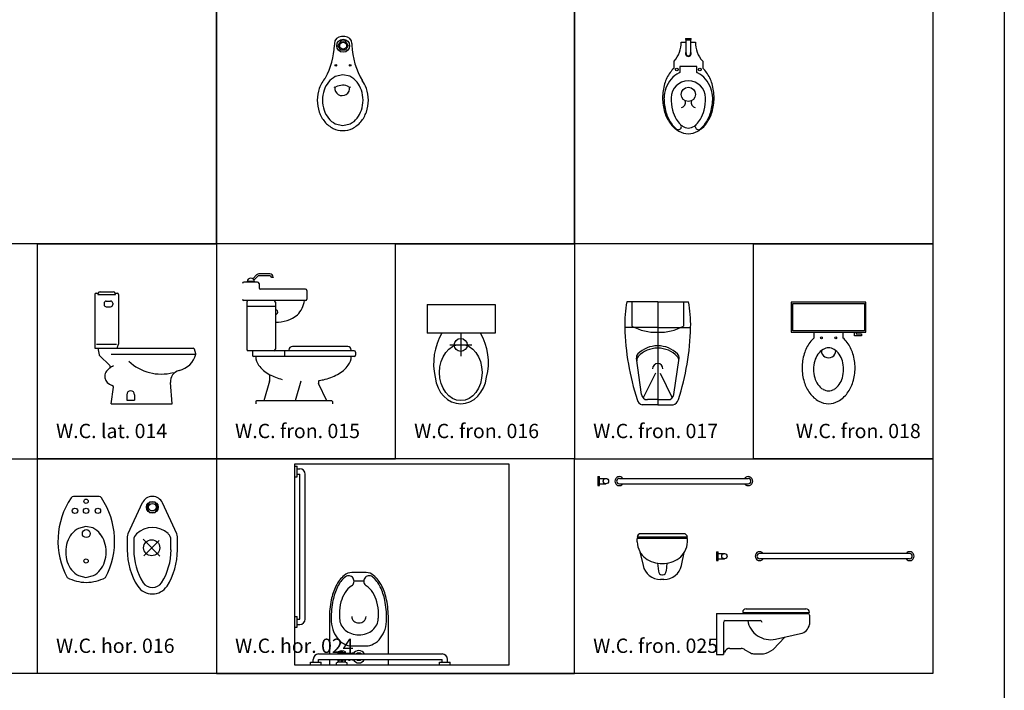
# Model space of a CAD drawing. Units: inches. Extents: x -83619 to 105381, y -25652 to 86350.
# Drawn here: x -36493 to -29619, y 29730 to 34414 of the extents above; entities that cross this region are included whole.
import ezdxf

# ---------------------------------------------------------------- set-up
doc = ezdxf.new("R2010")
doc.units = ezdxf.units.IN
doc.header["$MEASUREMENT"] = 0
for name, color, linetype in [('01 mueble', 8, 'Continuous'), ('08 texto', 7, 'Continuous'), ('09 margen', 40, 'Continuous'), ('09 margen 02', 152, 'Continuous')]:
    doc.layers.add(name, color=color, linetype=linetype)

# ---------------------------------------------------------------- blocks, each defined once
blk = doc.blocks.new('011 w.c 026l')
at = {"layer": '01 mueble', "ltscale": 0.5}
for p, q in [((30.2906, 5.7373), (30.2906, 5.6748)), ((30.2906, 5.7373), (30.3031, 5.7373)), ((30.3031, 5.6748), (30.3031, 5.7373)), ((30.3031, 5.7248), (30.3469, 5.7248)), ((31.64, 5.7248), (30.5929, 5.7248)), ((30.2906, 5.6748), (30.3031, 5.6748)), ((30.3031, 5.6873), (30.3469, 5.6873)), ((31.64, 5.6873), (30.5929, 5.6873)), ((30.2906, 5.3061), (30.2906, 5.0189)), ((30.2906, 5.3061), (30.9281, 5.3061)), ((30.4744, 5.3136), (30.9406, 5.3136)), ((30.4994, 5.3386), (30.9156, 5.3386)), ((30.9406, 5.2936), (30.9406, 5.2284)), ((30.3406, 5.2436), (30.3406, 5.0189)), ((30.3531, 5.2561), (30.5969, 5.2561)), ((30.7032, 5.1266), (30.879, 5.1658)), ((30.7691, 5.1413), (30.6861, 5.0545)), ((30.2906, 5.0189), (30.3406, 5.0189)), ((30.3406, 5.0248), (30.3485, 5.0364)), ((30.3841, 5.0623), (30.4648, 5.0623)), ((30.4899, 5.0528), (30.5243, 5.0344)), ((30.5493, 5.0248), (30.6196, 5.0248))]:
    blk.add_line(p, q, dxfattribs=at)
blk.add_circle((30.3469, 5.7061), 0.0188, dxfattribs=at)
for centre, radius, start, end in [((30.5929, 5.7061), 0.0312, 36.8699, 323.1301), ((30.5929, 5.7061), 0.0187, 90, 270), ((31.64, 5.7061), 0.0312, 216.8699, 143.1301), ((31.64, 5.7061), 0.0187, 270, 90), ((30.4994, 5.3136), 0.025, 90, 180), ((30.9156, 5.3136), 0.025, 0, 90), ((30.9281, 5.2936), 0.0125, 0, 90), ((30.3531, 5.2436), 0.0125, 90, 180), ((30.6682, 5.2838), 0.1611, 189.62424, 282.55868), ((30.5969, 5.2436), 0.0125, 0, 90), ((30.8614, 5.2447), 0.0809, 282.55868, 348.34896), ((30.3841, 5.0248), 0.0375, 90, 161.97904), ((30.4648, 5.0248), 0.0375, 48.1273, 90), ((30.5493, 5.0623), 0.0375, 228.1273, 270), ((30.5971, 5.1645), 0.1415, 279.13075, 308.96973)]:
    blk.add_arc(centre, radius, start, end, dxfattribs=at)
blk = doc.blocks.new('011 w.c 025f')
at = {"layer": '01 mueble', "ltscale": 0.5}
for p, q in [((29.4631, 6.2614), (29.4631, 6.1989)), ((29.4631, 6.2614), (29.4756, 6.2614)), ((29.4756, 6.1989), (29.4756, 6.2614)), ((29.4631, 6.1989), (29.4756, 6.1989)), ((29.4756, 6.2489), (29.5194, 6.2489)), ((29.4756, 6.2114), (29.5194, 6.2114)), ((29.6133, 6.2489), (30.5131, 6.2489)), ((29.6133, 6.2114), (30.5131, 6.2114)), ((30.0631, 5.863), (29.7631, 5.863)), ((29.7381, 5.838), (29.7381, 5.838)), ((30.0881, 5.838), (29.7381, 5.838)), ((29.7381, 5.8063), (29.7381, 5.8305)), ((30.0881, 5.8305), (29.7381, 5.8305)), ((30.0881, 5.838), (30.0881, 5.838)), ((30.0881, 5.8063), (30.0881, 5.8305)), ((29.7567, 5.7366), (29.7786, 5.6404)), ((30.047, 5.6415), (30.0666, 5.7314)), ((29.8807, 5.6572), (29.8863, 5.6005)), ((29.9456, 5.6572), (29.94, 5.6005)), ((29.9248, 5.5431), (29.9005, 5.5431))]:
    blk.add_line(p, q, dxfattribs=at)
blk.add_circle((29.5194, 6.2302), 0.0188, dxfattribs=at)
for centre, radius, start, end in [((29.6133, 6.2302), 0.0312, 36.8699, 323.1301), ((30.5131, 6.2302), 0.0312, 216.8699, 143.1301), ((29.6133, 6.2302), 0.0187, 90, 270), ((30.5131, 6.2302), 0.0188, 270, 90), ((29.7631, 5.838), 0.025, 90, 180), ((30.0631, 5.838), 0.025, 0, 90), ((29.8778, 5.8063), 0.1397, 180, 209.27688), ((29.9484, 5.8063), 0.1397, 330.72312, 0), ((29.884, 5.8066), 0.1452, 208.19435, 257.11966), ((29.9423, 5.8066), 0.1452, 282.88034, 331.80565), ((29.9005, 5.6681), 0.125, 192.80925, 270), ((29.9131, 5.8362), 0.1819, 250.22378, 289.77622), ((29.9248, 5.6681), 0.125, 270, 347.71324), ((29.9113, 5.6005), 0.025, 180, 268.85067), ((29.9131, 5.692), 0.1165, 268.85067, 271.14933), ((29.915, 5.6005), 0.025, 271.14933, 0)]:
    blk.add_arc(centre, radius, start, end, dxfattribs=at)
blk = doc.blocks.new('011 w.c 024h')
at = {"layer": '01 mueble', "ltscale": 0.5}
for p, q in [((28.845, 6.3479), (27.345, 6.3479)), ((27.345, 6.3479), (27.345, 4.9479)), ((27.345, 6.3354), (27.3638, 6.3354)), ((27.3638, 6.2604), (27.3638, 6.3354)), ((28.845, 4.9479), (28.845, 6.3479)), ((27.345, 6.2604), (27.3638, 6.2604)), ((27.3638, 6.3166), (27.3825, 6.3166)), ((27.3638, 6.2791), (27.3825, 6.2791)), ((27.3825, 5.2666), (27.3825, 6.2791)), ((27.42, 5.2666), (27.42, 6.2791)), ((27.845, 5.5916), (27.745, 5.5916)), ((27.8288, 5.5309), (27.7613, 5.5309)), ((27.345, 5.2854), (27.3638, 5.2854)), ((27.3638, 5.2104), (27.3638, 5.2854)), ((27.3638, 5.2666), (27.3825, 5.2666)), ((27.3638, 5.2291), (27.3825, 5.2291)), ((27.5888, 5.2697), (27.5888, 5.0229)), ((28.0013, 5.0229), (28.0013, 5.2697)), ((27.345, 5.2104), (27.3638, 5.2104)), ((27.5138, 5.0229), (28.3763, 5.0229)), ((27.6513, 5.0258), (27.6513, 5.0383)), ((27.722, 5.0258), (27.6513, 5.0258)), ((27.6544, 5.0351), (27.6544, 5.0398)), ((27.67, 5.032), (27.6575, 5.032)), ((27.6732, 5.0351), (27.6732, 5.0444)), ((27.6794, 5.0351), (27.6794, 5.0444)), ((27.695, 5.032), (27.6825, 5.032)), ((27.6982, 5.0351), (27.6982, 5.0398)), ((27.7013, 5.0258), (27.7013, 5.0383)), ((27.722, 5.0289), (27.7345, 5.0289)), ((27.722, 5.0229), (27.722, 5.0289)), ((27.7345, 5.0229), (27.7345, 5.0289)), ((27.747, 5.0258), (27.7345, 5.0258)), ((27.745, 5.0792), (27.845, 5.0792)), ((27.759, 5.0289), (27.747, 5.0289)), ((27.747, 5.0229), (27.747, 5.0289)), ((27.7825, 5.0258), (27.7809, 5.0229)), ((27.8075, 5.0258), (27.7825, 5.0258)), ((27.8092, 5.0229), (27.8075, 5.0258)), ((27.4575, 4.9479), (27.4575, 4.9666)), ((27.4575, 4.9666), (27.5325, 4.9666)), ((27.4763, 4.9666), (27.4763, 4.9854)), ((27.5138, 4.9666), (27.5138, 4.9854)), ((27.5138, 4.9854), (28.3763, 4.9854)), ((27.5325, 4.9479), (27.5325, 4.9666)), ((27.5888, 4.9854), (27.5888, 4.9479)), ((27.6388, 4.9479), (27.6388, 4.9604)), ((27.722, 4.9825), (27.6513, 4.9825)), ((27.6513, 4.9639), (27.6513, 4.9825)), ((27.6544, 4.9645), (27.6544, 4.9762)), ((27.67, 4.9793), (27.6575, 4.9793)), ((27.6732, 4.9666), (27.6732, 4.9762)), ((27.6794, 4.9666), (27.6794, 4.9762)), ((27.695, 4.9793), (27.6825, 4.9793)), ((27.6982, 4.9645), (27.6982, 4.9762)), ((27.7013, 4.9639), (27.7013, 4.9825)), ((27.7138, 4.9479), (27.7138, 4.9604)), ((27.722, 4.9793), (27.722, 4.9854)), ((27.722, 4.9793), (27.7345, 4.9793)), ((27.7345, 4.9793), (27.7345, 4.9854)), ((27.747, 4.9825), (27.7345, 4.9825)), ((27.747, 4.9793), (27.747, 4.9854)), ((27.759, 4.9793), (27.747, 4.9793)), ((27.7809, 4.9854), (27.7825, 4.9825)), ((27.7825, 4.9825), (27.8075, 4.9825)), ((27.8075, 4.9825), (27.8092, 4.9854)), ((28.0013, 4.9479), (28.0013, 4.9854)), ((28.3575, 4.9666), (28.4325, 4.9666)), ((28.3575, 4.9479), (28.3575, 4.9666)), ((28.3763, 4.9666), (28.3763, 4.9854)), ((28.4138, 4.9666), (28.4138, 4.9854)), ((28.4325, 4.9479), (28.4325, 4.9666)), ((27.345, 4.9479), (28.845, 4.9479)), ((27.5888, 4.9479), (28.0013, 4.9479)), ((27.6388, 4.9479), (27.7138, 4.9479))]:
    blk.add_line(p, q, dxfattribs=at)
for centre, radius, start, end in [((27.3825, 6.2791), 0.0375, 0, 90), ((27.8425, 5.3964), 0.2311, 130.47346, 154.10635), ((27.745, 5.5106), 0.081, 90, 130.47346), ((27.7227, 5.5298), 0.0396, 101.6139, 123.8914), ((27.7226, 5.5303), 0.0392, 79.20729, 101.6139), ((27.7227, 5.5306), 0.0388, 56.61564, 79.20729), ((27.845, 5.5106), 0.081, 49.52654, 90), ((27.8674, 5.5306), 0.0388, 100.79271, 123.38436), ((27.8675, 5.5303), 0.0392, 78.3861, 100.79271), ((27.8674, 5.5298), 0.0396, 56.1086, 78.3861), ((27.7476, 5.3964), 0.2311, 25.89365, 49.52654), ((27.8425, 5.3964), 0.2186, 130.47346, 154.10635), ((27.7217, 5.5312), 0.0396, 303.8914, 326.1689), ((27.7229, 5.531), 0.0384, 33.8914, 56.61564), ((27.7221, 5.531), 0.0392, 326.1689, 348.57551), ((27.7229, 5.531), 0.0384, 11.16716, 33.8914), ((27.7225, 5.5309), 0.0388, 348.57551, 11.16716), ((27.8676, 5.5309), 0.0388, 168.83284, 191.42449), ((27.8672, 5.531), 0.0384, 146.1086, 168.83284), ((27.868, 5.531), 0.0392, 191.42449, 213.8311), ((27.8672, 5.531), 0.0384, 123.38436, 146.1086), ((27.8684, 5.5312), 0.0396, 213.8311, 236.1086), ((27.7476, 5.3964), 0.2186, 25.89365, 49.52654), ((27.9998, 5.32), 0.406, 154.10635, 168.63088), ((27.9998, 5.32), 0.3935, 154.10635, 168.63088), ((27.8931, 5.3271), 0.2313, 147.28838, 165.10216), ((27.8329, 5.3657), 0.1598, 123.8914, 147.28838), ((27.7572, 5.3657), 0.1598, 32.71162, 56.1086), ((27.697, 5.3271), 0.2313, 14.89784, 32.71162), ((27.5903, 5.32), 0.3935, 11.36912, 25.89365), ((27.5903, 5.32), 0.406, 11.36912, 25.89365), ((28.25, 5.2697), 0.6612, 168.63088, 180), ((28.25, 5.2697), 0.6487, 168.63088, 180), ((27.9884, 5.3017), 0.3299, 165.10216, 180), ((27.6017, 5.3017), 0.3299, 360, 14.89784), ((27.3401, 5.2697), 0.6487, 0, 11.36912), ((27.3401, 5.2697), 0.6612, 0, 11.36912), ((27.9884, 5.3017), 0.3299, 180, 185.56429), ((27.6017, 5.3017), 0.3299, 354.43571, 0), ((27.3825, 5.2666), 0.0375, 270, 0), ((27.8531, 5.2697), 0.2518, 180, 197.35215), ((27.7553, 5.2697), 0.0952, 180, 206.31559), ((27.7745, 5.2792), 0.1167, 206.31559, 230.05303), ((27.7834, 5.2838), 0.0384, 180, 205.35021), ((27.789, 5.2865), 0.0446, 205.35021, 228.83707), ((27.7927, 5.2907), 0.0501, 228.83707, 250.09248), ((27.795, 5.2972), 0.0571, 250.09248, 270), ((27.795, 5.2972), 0.0571, 270, 289.90752), ((27.7974, 5.2907), 0.0501, 289.90752, 311.16293), ((27.801, 5.2865), 0.0446, 311.16293, 334.64979), ((27.8067, 5.2838), 0.0384, 334.64979, 360), ((27.8156, 5.2792), 0.1167, 309.94697, 333.68441), ((27.8348, 5.2697), 0.0952, 333.68441, 0), ((27.737, 5.2697), 0.2518, 342.64785, 0), ((27.8001, 5.2532), 0.1962, 197.35215, 217.02925), ((27.7869, 5.2941), 0.1361, 230.05303, 250.86764), ((27.795, 5.3174), 0.1608, 250.86764, 270), ((27.795, 5.3174), 0.1608, 270, 289.13236), ((27.8031, 5.2941), 0.1361, 289.13236, 309.94697), ((27.79, 5.2532), 0.1962, 322.97075, 342.64785), ((27.7664, 5.2278), 0.1541, 217.02925, 241.22897), ((27.745, 5.1889), 0.1097, 241.22897, 270), ((27.845, 5.1889), 0.1097, 270, 298.77103), ((27.8237, 5.2278), 0.1541, 298.77103, 322.97075), ((27.5138, 4.9854), 0.0375, 90, 180), ((27.6857, 5.0041), 0.0406, 147.79517, 152.51307), ((27.6763, 4.9914), 0.0531, 61.92751, 118.07249), ((27.6575, 5.0351), 0.00313, 180, 270), ((27.67, 5.0351), 0.00313, 270, 0), ((27.6825, 5.0351), 0.00313, 180, 270), ((27.695, 5.0351), 0.00313, 270, 0), ((27.6669, 5.0041), 0.0406, 27.48643, 32.20423), ((27.795, 5.0041), 0.0437, 25.37693, 154.62307), ((27.795, 5.0041), 0.025, 48.59038, 131.40962), ((28.3763, 4.9854), 0.0375, 0, 90), ((27.6763, 4.851), 0.1156, 71.07536, 108.92464), ((27.6857, 5.0041), 0.0406, 207.48693, 212.20483), ((27.6575, 4.9762), 0.00313, 90, 180), ((27.67, 4.9762), 0.00313, 0, 90), ((27.6825, 4.9762), 0.00313, 90, 180), ((27.695, 4.9762), 0.00313, 0, 90), ((27.6669, 5.0041), 0.0406, 327.79577, 332.51357), ((27.795, 5.0041), 0.0437, 205.37693, 334.62307), ((27.795, 5.0041), 0.025, 228.59038, 311.40962)]:
    blk.add_arc(centre, radius, start, end, dxfattribs=at)
blk = doc.blocks.new('011 w.c 018-h')
at = {"layer": '01 mueble', "ltscale": 0.5}
for p, q in [((31.334, 7.4808), (30.814, 7.4808)), ((30.814, 7.4808), (30.814, 7.2708)), ((30.824, 7.4708), (31.324, 7.4708)), ((30.824, 7.2808), (30.824, 7.4708)), ((31.324, 7.4708), (31.324, 7.2808)), ((31.334, 7.2708), (31.334, 7.4808)), ((30.814, 7.2708), (31.334, 7.2708)), ((31.324, 7.2808), (30.824, 7.2808)), ((30.974, 7.2306), (30.974, 7.2708)), ((31.174, 7.2708), (31.174, 7.2306)), ((31.254, 7.2454), (31.254, 7.2708)), ((31.304, 7.2454), (31.254, 7.2454)), ((31.2667, 7.2708), (31.2667, 7.2581)), ((31.2667, 7.2581), (31.304, 7.2581)), ((31.304, 7.2581), (31.304, 7.2454))]:
    blk.add_line(p, q, dxfattribs=at)
for centre in [(31.024, 7.2306), (31.124, 7.2306)]:
    blk.add_circle(centre, 0.00635, dxfattribs=at)
for centre, radius, start, end in [((31.104, 7.0786), 0.2, 130.52555, 143.49856), ((31.044, 7.0786), 0.2, 36.50144, 49.47445), ((31.1512, 7.0436), 0.2588, 143.49856, 162.95875), ((31.0954, 7.0499), 0.1167, 120.61423, 145.00798), ((31.074, 7.086), 0.0748, 90, 120.61423), ((31.074, 7.086), 0.0748, 59.38577, 90), ((31.0526, 7.0499), 0.1167, 34.99202, 59.38577), ((30.9968, 7.0436), 0.2588, 17.04125, 36.50144), ((31.2257, 7.0208), 0.3367, 162.95875, 180), ((31.1292, 7.0263), 0.158, 145.00798, 163.83051), ((31.074, 7.1408), 0.05, 178.27807, 1.72193), ((31.0188, 7.0263), 0.158, 16.16949, 34.99202), ((30.9223, 7.0208), 0.3367, 0, 17.04125), ((31.2257, 7.0208), 0.3367, 180, 197.04125), ((31.1825, 7.0108), 0.2135, 163.83051, 180), ((30.9654, 7.0108), 0.2135, 0, 16.16949), ((30.9223, 7.0208), 0.3367, 342.95875, 360), ((31.1825, 7.0108), 0.2135, 180, 196.16949), ((31.1292, 6.9953), 0.158, 196.16949, 214.99202), ((31.0188, 6.9953), 0.158, 325.00798, 343.83051), ((30.9654, 7.0108), 0.2135, 343.83051, 360), ((31.1512, 6.998), 0.2588, 197.04125, 216.50144), ((31.0954, 6.9717), 0.1167, 214.99202, 239.38577), ((31.0526, 6.9717), 0.1167, 300.61423, 325.00798), ((30.9968, 6.998), 0.2588, 323.49856, 342.95875), ((31.104, 6.963), 0.2, 216.50144, 240.76216), ((31.074, 6.9356), 0.0748, 239.38577, 270), ((31.074, 6.9356), 0.0748, 270, 300.61423), ((31.044, 6.963), 0.2, 299.23784, 323.49856), ((31.074, 6.9095), 0.1387, 240.76216, 270), ((31.074, 6.9095), 0.1387, 270, 299.23784)]:
    blk.add_arc(centre, radius, start, end, dxfattribs=at)
blk = doc.blocks.new('011 w.c 017-h')
at = {"layer": '01 mueble', "ltscale": 0.5}
for p, q in [((29.8812, 7.4833), (29.6652, 7.4833)), ((29.7012, 7.4833), (29.7012, 7.3133)), ((29.8812, 7.4833), (30.0972, 7.4833)), ((29.8812, 7.4833), (29.8812, 6.7633)), ((29.8812, 7.4833), (29.8812, 6.7633)), ((29.8812, 7.4833), (29.8812, 6.7633)), ((29.8812, 7.4833), (29.8812, 6.7633)), ((30.0612, 7.4833), (30.0612, 7.3133)), ((29.8812, 7.3033), (29.6512, 7.3033)), ((29.8812, 7.3033), (30.1112, 7.3033)), ((29.7684, 6.8353), (29.7323, 7.0882)), ((29.994, 6.8353), (30.0301, 7.0882)), ((29.8651, 6.983), (29.7794, 6.8109)), ((29.8973, 6.983), (29.983, 6.8109)), ((29.8812, 6.7633), (29.7732, 6.7633)), ((29.8812, 6.7993), (29.8096, 6.7993)), ((29.8812, 6.7993), (29.9528, 6.7993)), ((29.8812, 6.7633), (29.9892, 6.7633))]:
    blk.add_line(p, q, dxfattribs=at)
for centre, radius, start, end in [((30.5995, 7.32), 0.9484, 170.09097, 181.01426), ((29.1629, 7.32), 0.9484, 358.98574, 9.90903), ((31.4388, 7.3489), 1.7882, 181.46407, 197.90272), ((29.8662, 7.6064), 0.3364, 240.62586, 272.55419), ((29.8962, 7.6064), 0.3364, 267.44581, 299.37414), ((28.3236, 7.3489), 1.7882, 342.09728, 358.53593), ((29.8812, 6.9764), 0.1988, 90, 134.08765), ((29.8812, 6.9683), 0.1905, 90, 135.81603), ((29.8812, 6.9764), 0.1988, 45.91235, 90), ((29.8812, 6.9683), 0.1905, 44.18397, 90), ((29.7679, 7.0933), 0.036, 134.08765, 188.1301), ((29.7704, 7.076), 0.036, 135.81603, 188.1301), ((29.992, 7.076), 0.036, 351.8699, 44.18397), ((29.9945, 7.0933), 0.036, 351.8699, 45.91235), ((29.8812, 7.0153), 0.036, 90, 180), ((29.8812, 7.0153), 0.036, 0, 90), ((29.8071, 6.838), 0.0388, 184.06263, 273.56552), ((29.9552, 6.838), 0.0388, 266.43448, 355.93737), ((29.7847, 6.8108), 0.0489, 193.61252, 256.38748), ((29.9777, 6.8108), 0.0489, 283.61252, 346.38748)]:
    blk.add_arc(centre, radius, start, end, dxfattribs=at)
blk = doc.blocks.new('011 w.c 016-h')
at = {"layer": '01 mueble', "ltscale": 0.5}
for p, q in [((28.2715, 7.4632), (28.7458, 7.4632)), ((28.2715, 7.4632), (28.2715, 7.2638)), ((28.7458, 7.4632), (28.7458, 7.2638)), ((28.7458, 7.2638), (28.2715, 7.2638)), ((28.5061, 7.2589), (28.5061, 7.104)), ((28.4297, 7.1815), (28.5846, 7.1815))]:
    blk.add_line(p, q, dxfattribs=at)
blk.add_circle((28.5061, 7.1815), 0.0449, dxfattribs=at)
for centre, radius, start, end in [((28.7489, 7.0478), 0.4325, 150.03997, 192.36633), ((28.3008, 7.0592), 0.3988, 344.97424, 30.86593)]:
    blk.add_arc(centre, radius, start, end, dxfattribs=at)
blk.add_ellipse((28.5061, 6.9887), major_axis=(0, -0.1963), ratio=0.758147, dxfattribs=at)
blk.add_ellipse((28.5061, 6.9887), major_axis=(0, 0.2179), ratio=0.834584, start_param=1.725613, end_param=4.560486, dxfattribs=at)
blk = doc.blocks.new('011 w.c 015-l')
at = {"layer": '01 mueble', "ltscale": 0.5}
for p, q in [((27.0539, 7.6432), (27.0811, 7.6704)), ((27.0624, 7.6347), (27.0896, 7.6619)), ((27.1741, 7.6768), (27.0967, 7.6768)), ((27.1741, 7.6648), (27.0967, 7.6648)), ((27.1841, 7.6548), (27.1841, 7.6528)), ((27.1961, 7.6528), (27.1841, 7.6528)), ((27.1961, 7.6548), (27.1961, 7.6528)), ((27.088, 7.6208), (26.9918, 7.6208)), ((27.0661, 7.6248), (27.014, 7.6248)), ((27.0341, 7.6248), (27.0341, 7.6208)), ((27.0461, 7.6248), (27.0461, 7.6208)), ((27.098, 7.6108), (27.098, 7.5808)), ((27.4218, 7.5708), (27.108, 7.5708)), ((27.4318, 7.5608), (27.4318, 7.5008)), ((27.0218, 7.4908), (26.9918, 7.4908)), ((27.0118, 7.4808), (27.0118, 7.1508)), ((27.2118, 7.4508), (27.0118, 7.4508)), ((27.2018, 7.4908), (27.0218, 7.4908)), ((27.4218, 7.4908), (27.2018, 7.4908)), ((27.2118, 7.4808), (27.2118, 7.1508)), ((27.7168, 7.1708), (27.3315, 7.1708)), ((27.7618, 7.1408), (27.0218, 7.1408)), ((27.0518, 7.1408), (27.0518, 7.1108)), ((27.7618, 7.1008), (27.0618, 7.1008)), ((27.2765, 7.1408), (27.2765, 7.1008)), ((27.3065, 7.1458), (27.3065, 7.1408)), ((27.7418, 7.1458), (27.7418, 7.1408)), ((27.7718, 7.1308), (27.7718, 7.1108)), ((27.1703, 6.9754), (27.1703, 6.9298)), ((27.1701, 6.9284), (27.1307, 6.7908)), ((27.39, 6.9291), (27.3504, 6.7908)), ((27.5118, 6.9315), (27.5118, 6.9115)), ((27.57, 6.7908), (27.5118, 6.9115)), ((27.0745, 6.7858), (27.0745, 6.7708)), ((27.605, 6.7908), (27.0795, 6.7908)), ((27.61, 6.7858), (27.61, 6.7708))]:
    blk.add_line(p, q, dxfattribs=at)
for centre, radius, start, end in [((27.0401, 7.6208), 0.0263, 8.741, 171.259), ((27.0967, 7.6548), 0.022, 90, 135), ((27.0967, 7.6548), 0.01, 90, 135), ((27.1741, 7.6548), 0.022, 0, 90), ((27.1741, 7.6548), 0.01, 0, 90), ((26.9918, 7.6108), 0.01, 90, 180), ((27.088, 7.6108), 0.01, 0, 90), ((27.108, 7.5808), 0.01, 180, 270), ((27.4218, 7.5608), 0.01, 0, 90), ((26.9918, 7.5008), 0.01, 180, 270), ((27.4218, 7.5008), 0.01, 270, 0), ((27.0218, 7.4808), 0.01, 90, 180), ((27.2018, 7.4808), 0.01, 0, 90), ((27.2143, 7.4107), 0.0157, 260.79922, 99.20078), ((27.2096, 7.5316), 0.2107, 318.04696, 348.82293), ((27.2177, 7.584), 0.2437, 268.59912, 307.56304), ((27.0218, 7.1508), 0.01, 180, 270), ((27.2018, 7.1508), 0.01, 270, 0), ((27.3315, 7.1458), 0.025, 90, 180), ((27.7168, 7.1458), 0.025, 0, 90), ((27.0618, 7.1108), 0.01, 180, 270), ((27.1753, 7.1008), 0.1008, 180, 217.27003), ((27.6409, 7.1008), 0.1008, 322.72997, 0), ((27.7618, 7.1308), 0.01, 0, 90), ((27.7618, 7.1108), 0.01, 270, 0), ((27.2819, 7.182), 0.2348, 217.27003, 241.43951), ((27.5343, 7.182), 0.2348, 298.56049, 322.72997), ((27.3528, 7.3122), 0.3831, 241.43951, 255.86351), ((27.4634, 7.3122), 0.3831, 282.7058, 298.56049), ((27.1653, 6.9298), 0.005, 344.04439, 0), ((27.4168, 7.5191), 0.5952, 279.18439, 282.7058), ((27.0795, 6.7858), 0.005, 90, 180), ((27.605, 6.7858), 0.005, 0, 90)]:
    blk.add_arc(centre, radius, start, end, dxfattribs=at)
blk = doc.blocks.new('011 w.c 014-l')
at = {"layer": '01 mueble', "ltscale": 0.5}
for p, q in [((25.9515, 7.5328), (25.9515, 7.1578)), ((25.9615, 7.5428), (25.9741, 7.5428)), ((25.9748, 7.5328), (26.0932, 7.5328)), ((25.9881, 7.5528), (26.0799, 7.5528)), ((26.0939, 7.5428), (26.1065, 7.5428)), ((26.1165, 7.5328), (26.1165, 7.1867)), ((26.0163, 7.4728), (26.0163, 7.4628)), ((26.0313, 7.4878), (26.0613, 7.4878)), ((26.0313, 7.4478), (26.0613, 7.4478)), ((26.0763, 7.4728), (26.0763, 7.4628)), ((25.9515, 7.1578), (26.6368, 7.1578)), ((25.9637, 7.1867), (26.1033, 7.1867)), ((25.9715, 7.1578), (25.9808, 7.1115)), ((26.6561, 7.1192), (26.6464, 7.1507)), ((25.9832, 7.1073), (26.0565, 7.0372)), ((26.0665, 7.1178), (26.6563, 7.1178)), ((26.0665, 6.7708), (26.0809, 6.8858)), ((26.4915, 6.7708), (26.4788, 6.9179)), ((26.174, 6.8333), (26.174, 6.7958)), ((26.229, 6.8333), (26.229, 6.7958)), ((26.0665, 6.7708), (26.4334, 6.7708)), ((26.174, 6.7958), (26.229, 6.7958)), ((26.4334, 6.7708), (26.4915, 6.7708))]:
    blk.add_line(p, q, dxfattribs=at)
for centre, radius, start, end in [((25.9615, 7.5328), 0.01, 90, 180), ((25.9918, 7.5328), 0.0204, 150.56912, 170.04356), ((25.9748, 7.5358), 0.003, 170.04356, 270), ((25.9918, 7.5328), 0.0204, 100.65871, 150.56912), ((26.0761, 7.5328), 0.0204, 29.43088, 79.34129), ((26.0932, 7.5358), 0.003, 270, 9.95644), ((26.0761, 7.5328), 0.0204, 9.95644, 29.43088), ((26.1065, 7.5328), 0.01, 0, 90), ((26.0313, 7.4728), 0.015, 90, 180), ((26.0313, 7.4628), 0.015, 180, 270), ((26.0613, 7.4728), 0.015, 0, 90), ((26.0613, 7.4628), 0.015, 270, 0), ((26.1388, 7.1578), 0.0323, 148.30018, 180), ((26.0724, 7.1988), 0.0457, 328.30018, 344.62654), ((26.6368, 7.1478), 0.01, 17.03302, 90), ((25.9887, 7.1131), 0.008, 191.42035, 226.31059), ((26.5027, 7.1569), 0.1587, 283.51349, 345.21029), ((26.6513, 7.1177), 0.005, 345.21029, 17.03302), ((26.0854, 6.9619), 0.0643, 119.0964, 257.60101), ((26.0482, 7.0285), 0.012, 299.0964, 46.31059), ((26.1224, 6.9353), 0.1073, 111.97303, 129.52852), ((26.4148, 7.3069), 0.329, 226.55856, 284.69565), ((26.5585, 6.9248), 0.08, 103.51349, 184.9488), ((26.069, 6.8873), 0.012, 352.87498, 77.60101), ((26.2015, 6.8333), 0.0275, 0, 180)]:
    blk.add_arc(centre, radius, start, end, dxfattribs=at)

msp = doc.modelspace()

# ---------------------------------------------------------------- linework, layer by layer
at = {"layer": '01 mueble', "ltscale": 0.5}
for p, q in [((-34296.2, 34247), (-34296.2, 34235.8)), ((-34251.7, 34263.8), (-34271.1, 34232.7)), ((-34217.4, 34263.8), (-34251.7, 34263.8)), ((-34223.7, 34297), (-34246.2, 34297)), ((-34199.8, 34232.7), (-34217.4, 34263.8)), ((-34173.7, 34247), (-34173.7, 34235.8)), ((-31874.9, 34257.3), (-31840.9, 34257.3)), ((-31844.9, 34282.7), (-31804.9, 34282.7)), ((-31808.9, 34273.7), (-31840.9, 34273.7)), ((-31840.9, 34177.3), (-31840.9, 34273.7)), ((-31840.9, 34273.7), (-31808.9, 34273.7)), ((-31808.9, 34273.7), (-31808.9, 34177.3)), ((-31808.9, 34257.3), (-31774.9, 34257.3)), ((-34251.7, 34201.5), (-34271.1, 34232.7)), ((-34217.4, 34201.5), (-34251.7, 34201.5)), ((-34199.8, 34232.7), (-34217.4, 34201.5)), ((-31924.9, 34074.9), (-31924.9, 34124.9)), ((-31724.9, 34124.9), (-31724.9, 34074.9)), ((-34237.4, 34029.6), (-34289.8, 34016.8)), ((-34188.6, 34019.7), (-34237.4, 34029.6)), ((-31884.9, 34087.5), (-31884.9, 34044.6)), ((-31764.9, 34087.5), (-31884.9, 34087.5)), ((-31764.9, 34044.6), (-31764.9, 34087.5)), ((-34289.8, 33687), (-34237.4, 33674.2)), ((-34237.4, 33674.2), (-34185, 33687)), ((-35939.1, 31083.8), (-36117.4, 31083.8)), ((-35564.8, 31083.8), (-35568.9, 31083.8)), ((-35637, 31040.3), (-35737.2, 30823.8)), ((-35587.3, 31044.3), (-35607.8, 31008.8)), ((-35607.8, 31008.8), (-35587.3, 30973.3)), ((-35546.4, 31044.3), (-35587.3, 31044.3)), ((-35525.9, 31008.8), (-35546.4, 31044.3)), ((-35546.4, 30973.3), (-35525.9, 31008.8)), ((-35396.5, 30823.8), (-35496.7, 31040.3)), ((-35587.3, 30973.3), (-35546.4, 30973.3)), ((-36030.6, 30874.2), (-36083, 30861.3)), ((-35981.8, 30864.3), (-36030.6, 30874.2)), ((-35741.9, 30802.8), (-35741.9, 30711.2)), ((-35391.9, 30711.2), (-35391.9, 30802.8)), ((-35696.9, 30779.8), (-35696.9, 30711.2)), ((-35631.3, 30785.5), (-35513.7, 30667.9)), ((-35626, 30670.1), (-35519, 30777.1)), ((-35436.9, 30711.2), (-35436.9, 30779.8)), ((-35741.9, 30711.2), (-35741.9, 30711.2)), ((-36083, 30531.5), (-36030.6, 30518.7)), ((-36030.6, 30518.7), (-35978.2, 30531.5))]:
    msp.add_line(p, q, dxfattribs=at)
for centre, radius in [((-34234.9, 34232), 45.1), ((-34234.9, 34232), 24.2), ((-34285.9, 34094.8), 5.48), ((-34186.2, 34094.8), 5.48), ((-31904.9, 34066.1), 10), ((-31744.9, 34066.1), 10), ((-31824.9, 33892.2), 50), ((-36107.2, 30983.8), 18.8), ((-36029.6, 30983.8), 18.8), ((-36029.6, 31051.1), 15), ((-35947.2, 30983.8), 18.8), ((-35566.9, 31008.8), 41), ((-35566.9, 31008.8), 26), ((-36028.2, 30824.8), 27.6), ((-35571.7, 30725.9), 56.2), ((-36029.6, 30633.6), 15)]:
    msp.add_circle(centre, radius, dxfattribs=at)
for centre, radius, start, end in [((-34803.9, 34250.6), 507.7, 331.48292, 358.33229), ((-34246.2, 34247), 50, 90, 180), ((-34223.7, 34247), 50, 0, 90), ((-33666.1, 34250.6), 507.7, 181.66771, 211.26906), ((-32057.4, 34250.6), 182.6, 316.51, 2.10495), ((-31834, 34282.2), 10.9, 177.19754, 230.72744), ((-31815.9, 34282.2), 10.9, 309.27256, 2.80246), ((-31592.5, 34250.6), 182.6, 177.89505, 223.49), ((-31824.9, 34177.3), 20, 143.1301, 36.8699), ((-31824.9, 34177.3), 16, 180, 0), ((-31740.5, 33891.9), 260.9, 144.24611, 163.39364), ((-31792.2, 33929.1), 197.2, 132.31408, 144.24611), ((-31812.2, 33885.5), 174.9, 115.94149, 139.58662), ((-31824.9, 33911.8), 145.7, 114.311, 115.94149), ((-31824.9, 33911.8), 145.7, 64.05851, 65.689), ((-31837.7, 33885.5), 174.9, 40.41338, 64.05851), ((-31857.7, 33929.1), 197.2, 35.75389, 47.68592), ((-31909.4, 33891.9), 260.9, 16.60636, 35.75389), ((-34199.7, 33864.2), 214, 137.48963, 160.81786), ((-34195.9, 33865), 180.8, 141.50033, 161.76416), ((-34221.2, 33885.2), 148.4, 117.50797, 141.50033), ((-34262.3, 33878.3), 159.5, 38.49967, 62.49203), ((-34278.9, 33865), 180.8, 18.23584, 38.49967), ((-34275.1, 33864.2), 214, 19.18214, 35.69989), ((-31658.9, 33867.5), 346, 163.39364, 180), ((-31792.2, 33868.6), 201.1, 139.58662, 160.57276), ((-31824.9, 33867.5), 120, 90, 180), ((-31824.9, 33867.5), 120, 0, 90), ((-31857.6, 33868.6), 201.1, 19.42724, 40.41338), ((-31991, 33867.5), 346, 360, 16.60636), ((-34163.6, 33851.6), 252.2, 160.81786, 180), ((-34156, 33851.9), 222.8, 161.76416, 180), ((-34292, 33952.8), 11.2, 226.03197, 308.00524), ((-34241.4, 33936), 52.2, 173.81262, 7.26457), ((-34238.6, 33861.8), 94.4, 62.40091, 119.54109), ((-34187.1, 33953.6), 11.2, 226.03197, 308.00524), ((-34318.8, 33851.9), 222.8, 360, 18.23584), ((-34311.2, 33851.6), 252.2, 0, 19.18214), ((-31760.9, 33857.8), 234.2, 160.63626, 177.62114), ((-31888.9, 33857.8), 234.2, 2.37886, 19.36374), ((-34163.6, 33851.6), 252.2, 180, 199.18214), ((-34156, 33851.9), 222.8, 180, 198.23584), ((-34318.8, 33851.9), 222.8, 341.76416, 360), ((-34311.2, 33851.6), 252.2, 340.81786, 360), ((-31658.9, 33867.5), 346, 180, 196.60636), ((-31628.6, 33867.5), 366.4, 180, 195.73068), ((-31578.6, 33867.5), 366.3, 180, 193.31647), ((-31882.8, 33836.9), 38, 284.07413, 15.23059), ((-31767, 33836.9), 38, 164.76941, 255.92587), ((-32071.2, 33867.5), 366.3, 346.68353, 0), ((-32021.3, 33867.5), 366.4, 344.26932, 0), ((-31991, 33867.5), 346, 343.39364, 0), ((-34199.7, 33839.1), 214, 199.18214, 220.02605), ((-34195.9, 33838.8), 180.8, 198.23584, 218.49967), ((-34278.9, 33838.8), 180.8, 321.50033, 341.76416), ((-34275.1, 33839.1), 214, 319.97395, 340.81786), ((-31740.5, 33843.2), 260.9, 196.60636, 215.75389), ((-31725.2, 33840.3), 266, 195.73068, 214.2157), ((-31700.3, 33838.7), 241.2, 193.31647, 209.74488), ((-31949.5, 33838.7), 241.2, 330.25512, 346.68353), ((-31924.7, 33840.3), 266, 325.7843, 344.26932), ((-31909.4, 33843.2), 260.9, 324.24611, 343.39364), ((-34222.7, 33819.8), 183.9, 220.02605, 243.74818), ((-34221.2, 33818.6), 148.4, 218.49967, 242.49203), ((-34253.6, 33818.6), 148.4, 297.50797, 321.50033), ((-34252.1, 33819.8), 183.9, 296.25182, 319.97395), ((-31792.2, 33806), 197.2, 215.75389, 240.08833), ((-31786.3, 33798.7), 192, 214.2157, 230.22571), ((-31777, 33794.9), 152.9, 209.74488, 227.49845), ((-31872.8, 33794.9), 152.9, 312.50155, 330.25512), ((-31857.7, 33806), 197.2, 299.91167, 324.24611), ((-31863.5, 33798.7), 192, 309.77429, 325.7843), ((-34237.4, 33789.9), 150.7, 243.74818, 270), ((-34237.4, 33789.9), 150.7, 270, 296.25182), ((-31894.7, 33666.6), 21.2, 226.97167, 47.14676), ((-31824.9, 33749), 131.5, 240.08833, 270), ((-31777, 33794.9), 152.9, 230.18474, 234.06263), ((-31824.9, 33728.8), 71.3, 234.06263, 270), ((-31824.9, 33728.8), 71.3, 270, 305.93737), ((-31824.9, 33749), 131.5, 270, 299.91167), ((-31872.8, 33794.9), 152.9, 305.93737, 312.50155), ((-31755.1, 33666.6), 21.2, 132.85324, 313.02833), ((-35685.8, 30773), 540.4, 146.03473, 208.23093), ((-36117.4, 31063.8), 20, 90, 146.03473), ((-35939.1, 31063.8), 20, 33.96527, 90), ((-36370.7, 30773), 540.4, 331.76907, 33.96527), ((-35568.9, 31008.8), 75, 90, 155.15761), ((-35564.8, 31008.8), 75, 24.84239, 90), ((-35566.3, 30702.8), 164.4, 48.02884, 132.52281), ((-35989.1, 30709.6), 180.8, 141.50033, 161.76416), ((-36014.4, 30729.7), 148.4, 117.50797, 141.50033), ((-36055.5, 30722.8), 159.5, 38.49967, 62.49203), ((-36072.1, 30709.6), 180.8, 18.23584, 38.49967), ((-35691.9, 30802.8), 50, 155.15761, 180), ((-35636.9, 30779.8), 60, 132.52281, 180.00001), ((-35496.9, 30779.8), 60, 359.99999, 47.47719), ((-35441.9, 30802.8), 50, 0, 24.84239), ((-35949.2, 30696.4), 222.8, 161.76416, 180), ((-36112, 30696.4), 222.8, 0, 18.23584), ((-35949.2, 30696.4), 222.8, 180, 198.23584), ((-36112, 30696.4), 222.8, 341.76416, 360), ((-35262.9, 30710.6), 479, 179.93561, 211.98752), ((-35262.9, 30710.6), 434, 179.93236, 211.81228), ((-35870.8, 30710.6), 434, 328.18772, 0.06764), ((-35870.8, 30710.6), 479, 328.01248, 0.06439), ((-35989.1, 30683.3), 180.8, 198.23584, 218.49967), ((-36072.1, 30683.3), 180.8, 321.50033, 341.76416), ((-36014.4, 30663.1), 148.4, 218.49967, 242.49203), ((-36046.7, 30663.1), 148.4, 297.50797, 321.50033), ((-36017.6, 30806.6), 323.2, 243.48026, 268.11523), ((-36038.9, 30806.6), 323.2, 271.88477, 296.51974), ((-35566.9, 30528.8), 125, 215.0968, 324.9032), ((-35566.9, 30528.8), 80, 215.89578, 324.10422)]:
    msp.add_arc(centre, radius, start, end, dxfattribs=at)
at = {"layer": '09 margen'}
for points in [[(-29619.1, 29347.6), (-43119.1, 29347.6), (-43119.1, 39347.6), (-29619.1, 39347.6)], [(-30119.1, 29847.6), (-42619.1, 29847.6), (-42619.1, 38847.6), (-30119.1, 38847.6)]]:
    msp.add_lwpolyline(points, close=True, dxfattribs=at)
at = {"layer": '09 margen 02'}
for points in [[(-37619.1, 35847.6), (-35119.1, 35847.6), (-35119.1, 32847.6), (-37619.1, 32847.6)], [(-35119.1, 35847.6), (-32619.1, 35847.6), (-32619.1, 32847.6), (-35119.1, 32847.6)], [(-32619.1, 35847.6), (-30119.1, 35847.6), (-30119.1, 32847.6), (-32619.1, 32847.6)], [(-36369.1, 32847.6), (-37619.1, 32847.6), (-37619.1, 31347.6), (-36369.1, 31347.6)], [(-36369.1, 32847.6), (-35119.1, 32847.6), (-35119.1, 31347.6), (-36369.1, 31347.6)], [(-33869.1, 32847.6), (-35119.1, 32847.6), (-35119.1, 31347.6), (-33869.1, 31347.6)], [(-33869.1, 32847.6), (-32619.1, 32847.6), (-32619.1, 31347.6), (-33869.1, 31347.6)], [(-31369.1, 32847.6), (-32619.1, 32847.6), (-32619.1, 31347.6), (-31369.1, 31347.6)], [(-31369.1, 32847.6), (-30119.1, 32847.6), (-30119.1, 31347.6), (-31369.1, 31347.6)], [(-37619.1, 31347.6), (-35119.1, 31347.6), (-35119.1, 29847.6), (-37619.1, 29847.6)], [(-36369.1, 31347.6), (-35119.1, 31347.6), (-35119.1, 29847.6), (-36369.1, 29847.6)], [(-32619.1, 31347.6), (-35119.1, 31347.6), (-35119.1, 29847.6), (-32619.1, 29847.6)], [(-32619.1, 31347.6), (-30119.1, 31347.6), (-30119.1, 29847.6), (-32619.1, 29847.6)]]:
    msp.add_lwpolyline(points, close=True, dxfattribs=at)

# ---------------------------------------------------------------- block references
at = {"xscale": 1000, "yscale": 1000, "zscale": 1000}
for name in ['011 w.c 015-l', '011 w.c 014-l', '011 w.c 016-h', '011 w.c 017-h', '011 w.c 018-h', '011 w.c 024h', '011 w.c 025f', '011 w.c 026l']:
    msp.add_blockref(name, (-61920, 24961.2), dxfattribs=at)

# ---------------------------------------------------------------- texts
at = {"layer": '08 texto', "ltscale": 0.5, "char_height": 100, "width": 9915.7, "attachment_point": 1}
for s, insert in [('{\\fCentury Gothic|b1|i0|c0|p34;W.C. lat. 014}', (-36239.4, 31591.6)), ('{\\fCentury Gothic|b1|i0|c0|p34;W.C. fron. 015}', (-34989.4, 31591.6)), ('{\\fCentury Gothic|b1|i0|c0|p34;W.C. fron. 016}', (-33739.4, 31591.6)), ('{\\fCentury Gothic|b1|i0|c0|p34;W.C. fron. 017}', (-32489.4, 31591.6)), ('{\\fCentury Gothic|b1|i0|c0|p34;W.C. fron. 018}', (-31074.5, 31591.6)), ('{\\fCentury Gothic|b1|i0|c0|p34;W.C. hor. 016}', (-36239.4, 30091.6)), ('{\\fCentury Gothic|b1|i0|c0|p34;W.C. hor. 024}', (-34989.4, 30091.6)), ('{\\fCentury Gothic|b1|i0|c0|p34;W.C. fron. 025}', (-32489.4, 30091.6))]:
    msp.add_mtext(s, dxfattribs=dict(at, insert=insert))

doc.saveas('drawing.dxf')
